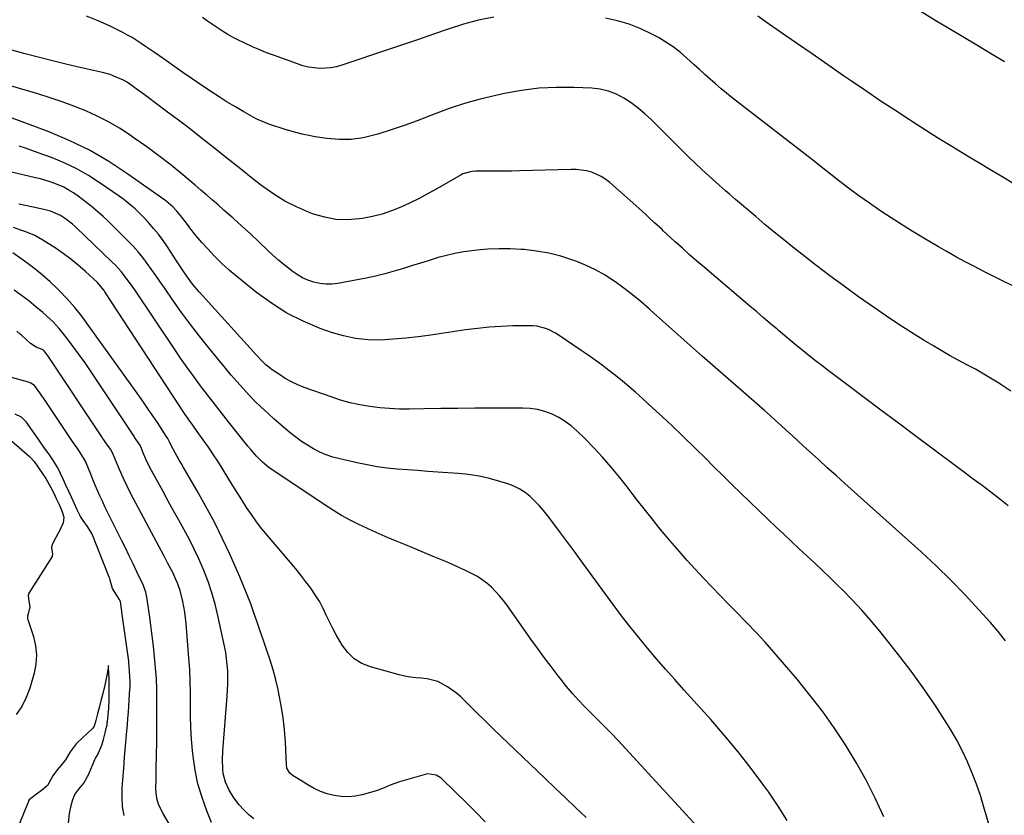
# Model space of a CAD drawing. Units: inches. Extents: x 1895532 to 1900894, y 469572 to 474908.
# Drawn here: x 1899435 to 1899873, y 472692 to 473046 of the extents above; entities that cross this region are included whole.
import ezdxf

# ---------------------------------------------------------------- set-up
doc = ezdxf.new("R2010")
doc.units = ezdxf.units.IN
doc.header["$MEASUREMENT"] = 0
doc.layers.add('7', color=7, linetype='Continuous')
doc.layers.add('8', color=7, linetype='Continuous')

msp = doc.modelspace()

# ---------------------------------------------------------------- linework, layer by layer
at = {"layer": '7', "color": 18}
for points in [[(1899873.03, 473026.77, 1854), (1899866.83, 473030.48, 1854), (1899860.63, 473034.19, 1854), (1899854.43, 473037.91, 1854), (1899848.23, 473041.63, 1854), (1899842.54, 473045.05, 1854), (1899833.53, 473050.52, 1854)], [(1899875.76, 472880.5, 1848), (1899871.84, 472883.1, 1848), (1899871.21, 472883.5, 1848), (1899867.53, 472885.79, 1848), (1899863.82, 472888.02, 1848), (1899860.05, 472890.14, 1848), (1899856.24, 472892.2, 1848), (1899852.42, 472894.25, 1848), (1899848.62, 472896.34, 1848), (1899844.87, 472898.49, 1848), (1899841.13, 472900.69, 1848), (1899837.26, 472903.02, 1848), (1899831.65, 472906.48, 1848), (1899826.09, 472910.02, 1848), (1899820.62, 472913.69, 1848), (1899815.2, 472917.44, 1848), (1899808.16, 472922.43, 1848), (1899801.77, 472927.03, 1848), (1899795.43, 472931.7, 1848), (1899789.17, 472936.47, 1848), (1899782.95, 472941.31, 1848), (1899778.94, 472944.48, 1848), (1899774.79, 472947.8, 1848), (1899770.66, 472951.16, 1848), (1899766.56, 472954.56, 1848), (1899762.5, 472958, 1848), (1899756.18, 472963.4, 1848), (1899755.29, 472964.16, 1848), (1899753.51, 472965.67, 1848), (1899750.83, 472967.93, 1848), (1899749.95, 472968.69, 1848), (1899749.07, 472969.46, 1848), (1899744.64, 472973.37, 1848), (1899741.57, 472976.13, 1848), (1899738.53, 472978.92, 1848), (1899735.55, 472981.76, 1848), (1899732.59, 472984.64, 1848), (1899716, 473001.11, 1848), (1899713.17, 473003.73, 1848), (1899710.22, 473006.23, 1848), (1899707.12, 473008.51, 1848), (1899703.9, 473010.66, 1848), (1899700.51, 473012.41, 1848), (1899697.01, 473013.79, 1848), (1899693.34, 473014.61, 1848), (1899689.55, 473015.06, 1848), (1899681.67, 473015.39, 1848), (1899673.88, 473015.41, 1848), (1899666.12, 473015.04, 1848), (1899658.41, 473014.08, 1848), (1899650.74, 473012.72, 1848), (1899646.88, 473011.89, 1848), (1899639.93, 473010.2, 1848), (1899633.06, 473008.29, 1848), (1899626.28, 473006.04, 1848), (1899619.58, 473003.57, 1848), (1899617.68, 473002.82, 1848), (1899611.95, 473000.62, 1848), (1899606.19, 472998.5, 1848), (1899600.38, 472996.53, 1848), (1899594.54, 472994.64, 1848), (1899593.4, 472994.29, 1848), (1899588.07, 472993.03, 1848), (1899582.71, 472992.26, 1848), (1899577.3, 472992.23, 1848), (1899571.85, 472992.7, 1848), (1899566.66, 472993.5, 1848), (1899563.79, 472994.01, 1848), (1899560.93, 472994.6, 1848), (1899558.11, 472995.32, 1848), (1899553.39, 472996.7, 1848), (1899551.56, 472997.28, 1848), (1899547.91, 472998.49, 1848), (1899546.1, 472999.12, 1848), (1899542.54, 473000.55, 1848), (1899540.82, 473001.39, 1848), (1899539.12, 473002.28, 1848), (1899534.98, 473004.6, 1848), (1899531.26, 473006.74, 1848), (1899527.58, 473008.94, 1848), (1899523.95, 473011.24, 1848), (1899520.37, 473013.6, 1848), (1899515.3, 473017.03, 1848), (1899511.61, 473019.55, 1848), (1899507.92, 473022.07, 1848), (1899504.26, 473024.61, 1848), (1899500.6, 473027.17, 1848), (1899497.2, 473029.55, 1848), (1899495.24, 473030.92, 1848), (1899491.31, 473033.64, 1848), (1899489.35, 473034.98, 1848), (1899485.32, 473037.54, 1848), (1899483.24, 473038.7, 1848), (1899481.13, 473039.81, 1848), (1899475.32, 473042.73, 1848), (1899470.21, 473045.05, 1848), (1899465.01, 473047.11, 1848)], [(1899877.17, 472972.63, 1852), (1899872.19, 472975.53, 1852), (1899867.23, 472978.45, 1852), (1899862.28, 472981.41, 1852), (1899857.34, 472984.38, 1852), (1899855.43, 472985.54, 1852), (1899849.56, 472989.14, 1852), (1899843.71, 472992.77, 1852), (1899837.89, 472996.45, 1852), (1899832.1, 473000.16, 1852), (1899830.7, 473001.06, 1852), (1899824.24, 473005.28, 1852), (1899817.81, 473009.53, 1852), (1899811.41, 473013.84, 1852), (1899805.03, 473018.18, 1852), (1899801.47, 473020.63, 1852), (1899794.47, 473025.45, 1852), (1899787.48, 473030.28, 1852), (1899780.49, 473035.12, 1852), (1899773.51, 473039.97, 1852), (1899767.09, 473044.44, 1852), (1899763.36, 473047.11, 1852)], [(1899874.68, 472829.44, 1846), (1899870.85, 472832.5, 1846), (1899866.97, 472835.49, 1846), (1899863.05, 472838.44, 1846), (1899859.13, 472841.38, 1846), (1899855.2, 472844.32, 1846), (1899851.27, 472847.25, 1846), (1899832.59, 472861.17, 1846), (1899825.31, 472866.61, 1846), (1899818.03, 472872.05, 1846), (1899810.77, 472877.5, 1846), (1899803.5, 472882.96, 1846), (1899794.65, 472889.62, 1846), (1899791.83, 472891.77, 1846), (1899789.03, 472893.93, 1846), (1899786.24, 472896.12, 1846), (1899783.47, 472898.34, 1846), (1899780.72, 472900.57, 1846), (1899777.98, 472902.83, 1846), (1899775.26, 472905.1, 1846), (1899772.55, 472907.39, 1846), (1899771.92, 472907.92, 1846), (1899768.9, 472910.49, 1846), (1899765.89, 472913.06, 1846), (1899762.87, 472915.62, 1846), (1899759.85, 472918.19, 1846), (1899739.63, 472935.38, 1846), (1899736.34, 472938.2, 1846), (1899733.07, 472941.06, 1846), (1899729.84, 472943.94, 1846), (1899726.63, 472946.86, 1846), (1899721.36, 472951.69, 1846), (1899720.8, 472952.21, 1846), (1899717.44, 472955.31, 1846), (1899715.05, 472957.52, 1846), (1899713.58, 472958.88, 1846), (1899710.61, 472961.58, 1846), (1899709.11, 472962.92, 1846), (1899697.6, 472973.11, 1846), (1899695.76, 472974.55, 1846), (1899693.83, 472975.82, 1846), (1899689.58, 472977.69, 1846), (1899687.31, 472978.29, 1846), (1899682.71, 472978.94, 1846), (1899680.36, 472979, 1846), (1899657.45, 472978.32, 1846), (1899653.91, 472978.24, 1846), (1899650.37, 472978.18, 1846), (1899646.83, 472978.16, 1846), (1899643.29, 472978.17, 1846), (1899637.87, 472978.21, 1846), (1899636.22, 472978.12, 1846), (1899632.27, 472977, 1846), (1899631.53, 472976.62, 1846), (1899620.73, 472970.41, 1846), (1899616.81, 472968.23, 1846), (1899612.84, 472966.13, 1846), (1899608.82, 472964.14, 1846), (1899604.76, 472962.23, 1846), (1899600.62, 472960.56, 1846), (1899596.4, 472959.13, 1846), (1899592.08, 472958.05, 1846), (1899587.69, 472957.21, 1846), (1899586.18, 472956.99, 1846), (1899581.02, 472956.63, 1846), (1899575.92, 472956.79, 1846), (1899570.9, 472957.72, 1846), (1899565.94, 472959.16, 1846), (1899563.77, 472959.99, 1846), (1899558.39, 472962.3, 1846), (1899553.18, 472964.91, 1846), (1899548.23, 472967.99, 1846), (1899543.45, 472971.36, 1846), (1899542.42, 472972.16, 1846), (1899538.29, 472975.38, 1846), (1899534.16, 472978.61, 1846), (1899530.06, 472981.86, 1846), (1899525.96, 472985.13, 1846), (1899522.09, 472988.22, 1846), (1899516.74, 472992.46, 1846), (1899511.36, 472996.66, 1846), (1899505.94, 473000.8, 1846), (1899500.5, 473004.92, 1846), (1899491.92, 473011.33, 1846), (1899490.74, 473012.21, 1846), (1899487.19, 473014.8, 1846), (1899484.8, 473016.51, 1846), (1899482.83, 473017.84, 1846), (1899481.46, 473018.61, 1846), (1899477.27, 473020.49, 1846), (1899475.6, 473021.11, 1846), (1899472.15, 473022.07, 1846), (1899462.81, 473024.16, 1846), (1899456.4, 473025.64, 1846), (1899450, 473027.18, 1846), (1899443.62, 473028.81, 1846), (1899437.26, 473030.5, 1846), (1899425.88, 473033.6, 1846)], [(1899873.41, 472769.43, 1844), (1899870.12, 472773.55, 1844), (1899866.7, 472777.57, 1844), (1899861.63, 472783.26, 1844), (1899855.47, 472789.94, 1844), (1899849.17, 472796.48, 1844), (1899842.65, 472802.81, 1844), (1899835.98, 472808.99, 1844), (1899802.09, 472839.36, 1844), (1899798.15, 472842.89, 1844), (1899794.22, 472846.43, 1844), (1899790.3, 472849.99, 1844), (1899786.39, 472853.55, 1844), (1899783.44, 472856.24, 1844), (1899781.01, 472858.46, 1844), (1899778.58, 472860.69, 1844), (1899776.15, 472862.92, 1844), (1899773.73, 472865.15, 1844), (1899771.3, 472867.38, 1844), (1899768.86, 472869.59, 1844), (1899766.4, 472871.78, 1844), (1899763.92, 472873.96, 1844), (1899738.65, 472896.05, 1844), (1899735.94, 472898.42, 1844), (1899733.24, 472900.8, 1844), (1899730.55, 472903.18, 1844), (1899727.86, 472905.56, 1844), (1899725.18, 472907.95, 1844), (1899722.49, 472910.34, 1844), (1899719.81, 472912.74, 1844), (1899717.13, 472915.13, 1844), (1899715.18, 472916.88, 1844), (1899711.47, 472920.09, 1844), (1899707.69, 472923.22, 1844), (1899703.82, 472926.22, 1844), (1899699.88, 472929.13, 1844), (1899699.74, 472929.23, 1844), (1899695.57, 472931.95, 1844), (1899691.28, 472934.41, 1844), (1899686.8, 472936.5, 1844), (1899682.19, 472938.34, 1844), (1899681.1, 472938.72, 1844), (1899675.8, 472940.36, 1844), (1899670.45, 472941.71, 1844), (1899665, 472942.65, 1844), (1899659.5, 472943.32, 1844), (1899658.21, 472943.42, 1844), (1899653.29, 472943.68, 1844), (1899648.37, 472943.74, 1844), (1899643.46, 472943.52, 1844), (1899638.55, 472943.1, 1844), (1899636.34, 472942.85, 1844), (1899632.56, 472942.31, 1844), (1899628.8, 472941.64, 1844), (1899625.08, 472940.77, 1844), (1899621.4, 472939.77, 1844), (1899617.73, 472938.66, 1844), (1899614.07, 472937.53, 1844), (1899610.42, 472936.38, 1844), (1899606.77, 472935.22, 1844), (1899605.9, 472934.93, 1844), (1899601.8, 472933.7, 1844), (1899597.67, 472932.56, 1844), (1899593.51, 472931.58, 1844), (1899589.32, 472930.7, 1844), (1899576.81, 472928.31, 1844), (1899574.1, 472927.99, 1844), (1899571.4, 472927.93, 1844), (1899568.72, 472928.24, 1844), (1899566.05, 472928.81, 1844), (1899563.47, 472929.73, 1844), (1899560.98, 472930.83, 1844), (1899558.64, 472932.22, 1844), (1899556.39, 472933.79, 1844), (1899555.52, 472934.48, 1844), (1899552.94, 472936.57, 1844), (1899550.4, 472938.71, 1844), (1899547.92, 472940.92, 1844), (1899545.47, 472943.16, 1844), (1899541.66, 472946.76, 1844), (1899537.86, 472950.3, 1844), (1899534.04, 472953.82, 1844), (1899530.18, 472957.3, 1844), (1899526.29, 472960.75, 1844), (1899523.54, 472963.17, 1844), (1899521.01, 472965.38, 1844), (1899518.47, 472967.58, 1844), (1899515.91, 472969.76, 1844), (1899513.35, 472971.93, 1844), (1899507.86, 472976.55, 1844), (1899502.61, 472980.84, 1844), (1899497.27, 472985.01, 1844), (1899491.82, 472989.03, 1844), (1899486.28, 472992.94, 1844), (1899484.4, 472994.24, 1844), (1899479.66, 472997.27, 1844), (1899474.82, 473000.11, 1844), (1899469.81, 473002.64, 1844), (1899464.7, 473004.98, 1844), (1899459.47, 473007.08, 1844), (1899454.2, 473009.06, 1844), (1899448.87, 473010.86, 1844), (1899443.49, 473012.54, 1844), (1899426.63, 473017.49, 1844)], [(1899882.73, 472631.57, 1842), (1899863.87, 472695.59, 1842), (1899862.26, 472700.69, 1842), (1899860.53, 472705.74, 1842), (1899858.61, 472710.72, 1842), (1899856.56, 472715.66, 1842), (1899854.3, 472720.5, 1842), (1899851.87, 472725.25, 1842), (1899849.21, 472729.86, 1842), (1899846.38, 472734.39, 1842), (1899842.11, 472740.86, 1842), (1899837.09, 472748.21, 1842), (1899831.93, 472755.46, 1842), (1899826.55, 472762.55, 1842), (1899821.03, 472769.54, 1842), (1899817.62, 472773.72, 1842), (1899813.62, 472778.47, 1842), (1899809.53, 472783.13, 1842), (1899805.28, 472787.65, 1842), (1899800.95, 472792.09, 1842), (1899798.81, 472794.2, 1842), (1899795.45, 472797.49, 1842), (1899792.06, 472800.76, 1842), (1899788.64, 472803.99, 1842), (1899785.19, 472807.19, 1842), (1899781.73, 472810.38, 1842), (1899778.29, 472813.59, 1842), (1899774.86, 472816.81, 1842), (1899771.45, 472820.05, 1842), (1899767.85, 472823.48, 1842), (1899763.83, 472827.34, 1842), (1899759.81, 472831.22, 1842), (1899755.82, 472835.11, 1842), (1899751.84, 472839.02, 1842), (1899747.87, 472842.94, 1842), (1899743.89, 472846.85, 1842), (1899739.91, 472850.76, 1842), (1899735.92, 472854.66, 1842), (1899729.7, 472860.75, 1842), (1899725.39, 472864.9, 1842), (1899721.04, 472869.02, 1842), (1899716.64, 472873.07, 1842), (1899712.2, 472877.09, 1842), (1899708.95, 472879.99, 1842), (1899706.08, 472882.49, 1842), (1899703.17, 472884.94, 1842), (1899700.2, 472887.32, 1842), (1899697.2, 472889.66, 1842), (1899694.14, 472891.94, 1842), (1899691.07, 472894.18, 1842), (1899687.96, 472896.38, 1842), (1899684.83, 472898.55, 1842), (1899675.05, 472905.21, 1842), (1899673.52, 472906.16, 1842), (1899670.29, 472907.77, 1842), (1899668.6, 472908.42, 1842), (1899665.11, 472909.28, 1842), (1899663.33, 472909.47, 1842), (1899661.53, 472909.53, 1842), (1899654.58, 472909.42, 1842), (1899649.3, 472909.23, 1842), (1899644.03, 472908.9, 1842), (1899638.78, 472908.35, 1842), (1899633.54, 472907.66, 1842), (1899618.03, 472905.29, 1842), (1899612.47, 472904.54, 1842), (1899606.9, 472903.92, 1842), (1899601.31, 472903.48, 1842), (1899595.71, 472903.16, 1842), (1899590.15, 472903.27, 1842), (1899584.66, 472903.8, 1842), (1899579.26, 472904.96, 1842), (1899573.93, 472906.55, 1842), (1899568.96, 472908.35, 1842), (1899561.4, 472911.52, 1842), (1899554.11, 472915.16, 1842), (1899547.21, 472919.51, 1842), (1899540.58, 472924.33, 1842), (1899531.87, 472931.35, 1842), (1899528.46, 472934.25, 1842), (1899525.15, 472937.24, 1842), (1899521.98, 472940.39, 1842), (1899518.92, 472943.64, 1842), (1899516.34, 472946.51, 1842), (1899514.67, 472948.43, 1842), (1899513.03, 472950.39, 1842), (1899511.45, 472952.39, 1842), (1899509.92, 472954.43, 1842), (1899508.44, 472956.45, 1842), (1899506.85, 472958.51, 1842), (1899505.16, 472960.49, 1842), (1899503.39, 472962.4, 1842), (1899500.26, 472965.01, 1842), (1899483.49, 472976.91, 1842), (1899475.04, 472982.43, 1842), (1899466.35, 472987.49, 1842), (1899457.29, 472991.86, 1842), (1899447.98, 472995.77, 1842), (1899430.9, 473002.19, 1842)], [(1899776.46, 472689.61, 1838), (1899772.45, 472695.94, 1838), (1899768.23, 472702.14, 1838), (1899766.02, 472705.2, 1838), (1899760.42, 472712.74, 1838), (1899754.64, 472720.15, 1838), (1899748.63, 472727.36, 1838), (1899742.45, 472734.44, 1838), (1899730.52, 472747.65, 1838), (1899726.42, 472752.24, 1838), (1899722.35, 472756.86, 1838), (1899718.33, 472761.52, 1838), (1899714.34, 472766.2, 1838), (1899710.43, 472770.95, 1838), (1899706.58, 472775.75, 1838), (1899702.83, 472780.63, 1838), (1899699.15, 472785.56, 1838), (1899684.91, 472805.04, 1838), (1899681.87, 472809.18, 1838), (1899678.82, 472813.31, 1838), (1899675.74, 472817.43, 1838), (1899672.66, 472821.54, 1838), (1899669.95, 472825.12, 1838), (1899668.15, 472827.37, 1838), (1899666.26, 472829.55, 1838), (1899664.25, 472831.61, 1838), (1899662.16, 472833.6, 1838), (1899659.92, 472835.37, 1838), (1899657.55, 472836.92, 1838), (1899655.01, 472838.16, 1838), (1899652.34, 472839.19, 1838), (1899648.76, 472840.31, 1838), (1899644.18, 472841.57, 1838), (1899639.55, 472842.62, 1838), (1899634.87, 472843.33, 1838), (1899630.14, 472843.83, 1838), (1899621.22, 472844.47, 1838), (1899616.7, 472844.79, 1838), (1899612.19, 472845.12, 1838), (1899607.67, 472845.47, 1838), (1899603.16, 472845.82, 1838), (1899598.66, 472846.27, 1838), (1899594.18, 472846.86, 1838), (1899589.73, 472847.64, 1838), (1899585.3, 472848.55, 1838), (1899577.57, 472850.32, 1838), (1899574.55, 472851.14, 1838), (1899571.59, 472852.13, 1838), (1899568.73, 472853.37, 1838), (1899565.93, 472854.77, 1838), (1899563.23, 472856.38, 1838), (1899560.6, 472858.09, 1838), (1899558.08, 472859.95, 1838), (1899555.63, 472861.92, 1838), (1899548.5, 472868, 1838), (1899545.57, 472870.59, 1838), (1899542.7, 472873.25, 1838), (1899539.92, 472876, 1838), (1899537.2, 472878.81, 1838), (1899534.55, 472881.7, 1838), (1899531.95, 472884.62, 1838), (1899529.39, 472887.59, 1838), (1899526.88, 472890.6, 1838), (1899519.46, 472899.62, 1838), (1899515.31, 472904.81, 1838), (1899511.24, 472910.06, 1838), (1899507.3, 472915.42, 1838), (1899503.46, 472920.84, 1838), (1899499.66, 472926.34, 1838), (1899497.77, 472929.06, 1838), (1899495.87, 472931.77, 1838), (1899493.96, 472934.48, 1838), (1899492.04, 472937.18, 1838), (1899490.05, 472939.82, 1838), (1899487.98, 472942.39, 1838), (1899485.78, 472944.86, 1838), (1899483.49, 472947.25, 1838), (1899476.79, 472953.94, 1838), (1899474.65, 472956.02, 1838), (1899472.47, 472958.06, 1838), (1899470.23, 472960.03, 1838), (1899467.16, 472962.63, 1838), (1899465.24, 472964.17, 1838), (1899461.29, 472967.12, 1838), (1899459.26, 472968.53, 1838), (1899456.98, 472969.96, 1838), (1899455.04, 472971.04, 1838), (1899450.96, 472972.79, 1838), (1899448.85, 472973.5, 1838), (1899444.57, 472974.75, 1838), (1899442.41, 472975.29, 1838), (1899431.78, 472977.74, 1838)], [(1899743.29, 472679.53, 1836), (1899701.24, 472725.21, 1836), (1899698.31, 472728.31, 1836), (1899696.82, 472729.83, 1836), (1899693.79, 472732.83, 1836), (1899690.77, 472735.84, 1836), (1899689.27, 472737.35, 1836), (1899686.54, 472740.12, 1836), (1899683.73, 472743.07, 1836), (1899681, 472746.09, 1836), (1899678.38, 472749.2, 1836), (1899675.83, 472752.38, 1836), (1899674.61, 472753.96, 1836), (1899671.53, 472757.99, 1836), (1899668.48, 472762.06, 1836), (1899665.49, 472766.15, 1836), (1899662.53, 472770.28, 1836), (1899651.79, 472785.42, 1836), (1899650.21, 472787.51, 1836), (1899648.56, 472789.53, 1836), (1899646.8, 472791.46, 1836), (1899644.97, 472793.32, 1836), (1899643, 472795.03, 1836), (1899640.95, 472796.61, 1836), (1899638.76, 472798, 1836), (1899636.48, 472799.25, 1836), (1899633.15, 472800.86, 1836), (1899630.45, 472802.13, 1836), (1899627.73, 472803.34, 1836), (1899625, 472804.52, 1836), (1899622.88, 472805.42, 1836), (1899619.07, 472807.02, 1836), (1899615.26, 472808.61, 1836), (1899611.44, 472810.2, 1836), (1899607.62, 472811.79, 1836), (1899601.7, 472814.23, 1836), (1899597.75, 472815.91, 1836), (1899593.82, 472817.62, 1836), (1899589.91, 472819.4, 1836), (1899586.03, 472821.23, 1836), (1899582.21, 472823.16, 1836), (1899578.44, 472825.21, 1836), (1899574.77, 472827.41, 1836), (1899571.15, 472829.71, 1836), (1899547.81, 472845.31, 1836), (1899546.24, 472846.43, 1836), (1899543.29, 472848.86, 1836), (1899540.56, 472851.57, 1836), (1899538.01, 472854.45, 1836), (1899536.79, 472855.93, 1836), (1899528.17, 472866.81, 1836), (1899525.03, 472870.79, 1836), (1899521.92, 472874.78, 1836), (1899518.84, 472878.8, 1836), (1899515.77, 472882.84, 1836), (1899512.76, 472886.91, 1836), (1899509.79, 472891.02, 1836), (1899506.89, 472895.17, 1836), (1899504.03, 472899.35, 1836), (1899486.47, 472925.45, 1836), (1899484.2, 472928.72, 1836), (1899481.82, 472931.91, 1836), (1899480.57, 472933.46, 1836), (1899477.92, 472936.41, 1836), (1899476.51, 472937.82, 1836), (1899460.29, 472953.35, 1836), (1899458.83, 472954.66, 1836), (1899455.73, 472957.03, 1836), (1899453.46, 472958.46, 1836), (1899449.13, 472960.42, 1836), (1899446.04, 472961.24, 1836), (1899441.35, 472962.27, 1836), (1899435.02, 472963.54, 1836)], [(1899687.07, 472690.97, 1834), (1899682.5, 472695.32, 1834), (1899677.92, 472699.67, 1834), (1899673.36, 472704.03, 1834), (1899668.79, 472708.39, 1834), (1899649.23, 472727.11, 1834), (1899645.63, 472730.57, 1834), (1899642.04, 472734.04, 1834), (1899638.47, 472737.52, 1834), (1899634.9, 472741.02, 1834), (1899631.34, 472744.53, 1834), (1899629.5, 472746.19, 1834), (1899625.53, 472749.1, 1834), (1899621.14, 472751.35, 1834), (1899616.46, 472752.61, 1834), (1899613.93, 472752.87, 1834), (1899611.41, 472753.06, 1834), (1899608.91, 472753.36, 1834), (1899606.44, 472753.83, 1834), (1899603.98, 472754.41, 1834), (1899591.28, 472757.86, 1834), (1899587.46, 472759.41, 1834), (1899584.01, 472761.45, 1834), (1899581.14, 472764.24, 1834), (1899578.64, 472767.52, 1834), (1899577.6, 472769.27, 1834), (1899575.99, 472772.12, 1834), (1899574.45, 472775.01, 1834), (1899573, 472777.95, 1834), (1899571.62, 472780.92, 1834), (1899570.21, 472783.86, 1834), (1899568.67, 472786.74, 1834), (1899566.96, 472789.52, 1834), (1899564.71, 472792.81, 1834), (1899562.55, 472795.73, 1834), (1899560.34, 472798.62, 1834), (1899558.06, 472801.44, 1834), (1899555.73, 472804.23, 1834), (1899545.42, 472816.28, 1834), (1899542.95, 472819.3, 1834), (1899540.57, 472822.37, 1834), (1899538.31, 472825.55, 1834), (1899536.14, 472828.78, 1834), (1899534.05, 472832.08, 1834), (1899531.97, 472835.38, 1834), (1899529.91, 472838.69, 1834), (1899527.87, 472842.02, 1834), (1899525.8, 472845.43, 1834), (1899523.67, 472848.83, 1834), (1899521.5, 472852.2, 1834), (1899519.25, 472855.52, 1834), (1899516.95, 472858.81, 1834), (1899514.3, 472862.52, 1834), (1899512.29, 472865.34, 1834), (1899510.28, 472868.16, 1834), (1899508.3, 472871.01, 1834), (1899506.38, 472873.89, 1834), (1899473.25, 472924.59, 1834), (1899472.87, 472925.14, 1834), (1899472.09, 472926.22, 1834), (1899469.88, 472928.68, 1834), (1899464.6, 472933.6, 1834), (1899461.4, 472936.42, 1834), (1899458.11, 472939.12, 1834), (1899454.69, 472941.65, 1834), (1899451.17, 472944.06, 1834), (1899445.72, 472947.59, 1834), (1899442.06, 472949.65, 1834), (1899438.17, 472951.24, 1834), (1899435.83, 472952.04, 1834), (1899432.55, 472953.22, 1834)], [(1899642.23, 472689.08, 1832), (1899638.27, 472693.15, 1832), (1899634.25, 472697.16, 1832), (1899622.95, 472708.14, 1832), (1899622.17, 472708.78, 1832), (1899620.45, 472709.78, 1832), (1899616.55, 472710.31, 1832), (1899615.56, 472710.12, 1832), (1899604.11, 472706.83, 1832), (1899600.01, 472705.33, 1832), (1899597.37, 472704.09, 1832), (1899594.66, 472703.05, 1832), (1899593.26, 472702.63, 1832), (1899587.51, 472701.06, 1832), (1899584.42, 472700.45, 1832), (1899581.32, 472700.14, 1832), (1899578.21, 472700.28, 1832), (1899575.1, 472700.71, 1832), (1899572.04, 472701.54, 1832), (1899569.06, 472702.57, 1832), (1899566.21, 472703.9, 1832), (1899563.44, 472705.44, 1832), (1899556.52, 472709.76, 1832), (1899555.46, 472710.62, 1832), (1899554.08, 472712.95, 1832), (1899553.86, 472714.3, 1832), (1899553.43, 472724.51, 1832), (1899553.05, 472729.93, 1832), (1899552.49, 472735.32, 1832), (1899551.63, 472740.68, 1832), (1899550.59, 472746.01, 1832), (1899550.19, 472747.82, 1832), (1899549.12, 472752.21, 1832), (1899547.96, 472756.57, 1832), (1899546.66, 472760.89, 1832), (1899545.11, 472765.58, 1832), (1899543.7, 472769.65, 1832), (1899542.29, 472773.73, 1832), (1899540.89, 472777.8, 1832), (1899539.48, 472781.87, 1832), (1899538.02, 472785.92, 1832), (1899536.49, 472789.94, 1832), (1899534.86, 472793.93, 1832), (1899533.16, 472797.88, 1832), (1899528.68, 472807.98, 1832), (1899525.35, 472815.14, 1832), (1899521.87, 472822.23, 1832), (1899518.15, 472829.2, 1832), (1899514.27, 472836.09, 1832), (1899508.16, 472846.56, 1832), (1899507.23, 472848.15, 1832), (1899506.3, 472849.75, 1832), (1899504.47, 472852.96, 1832), (1899502.5, 472856.52, 1832), (1899501.89, 472857.9, 1832), (1899501.22, 472859.42, 1832), (1899500.47, 472860.5, 1832), (1899496.55, 472866.45, 1832), (1899494.53, 472869.49, 1832), (1899492.49, 472872.5, 1832), (1899490.41, 472875.49, 1832), (1899488.31, 472878.47, 1832), (1899466.01, 472909.67, 1832), (1899462.97, 472913.72, 1832), (1899459.8, 472917.66, 1832), (1899456.44, 472921.44, 1832), (1899452.95, 472925.11, 1832), (1899452.06, 472926.01, 1832), (1899448.86, 472929.07, 1832), (1899445.56, 472932.02, 1832), (1899442.12, 472934.81, 1832), (1899438.59, 472937.49, 1832), (1899432.38, 472941.96, 1832)], [(1899520.66, 472688.7, 1828), (1899518.52, 472693.92, 1828), (1899516.39, 472699.85, 1828), (1899514.6, 472705.86, 1828), (1899513.35, 472712.01, 1828), (1899512.45, 472718.24, 1828), (1899512.21, 472720.72, 1828), (1899511.78, 472725.84, 1828), (1899511.47, 472730.97, 1828), (1899511.33, 472736.1, 1828), (1899511.3, 472741.25, 1828), (1899511.29, 472746.39, 1828), (1899511.18, 472751.53, 1828), (1899510.93, 472756.66, 1828), (1899510.58, 472761.79, 1828), (1899509.31, 472777.23, 1828), (1899508.75, 472782.15, 1828), (1899507.88, 472787.02, 1828), (1899506.71, 472791.82, 1828), (1899505.54, 472795.1, 1828), (1899504.81, 472796.8, 1828), (1899503.4, 472799.77, 1828), (1899501.06, 472804.13, 1828), (1899499.51, 472807.04, 1828), (1899484.8, 472834.8, 1828), (1899483.09, 472838.15, 1828), (1899481.47, 472841.55, 1828), (1899480.71, 472843.26, 1828), (1899479.23, 472846.72, 1828), (1899478.52, 472848.47, 1828), (1899477.09, 472852.05, 1828), (1899476.64, 472853.07, 1828), (1899475.68, 472854.65, 1828), (1899473.67, 472857.51, 1828), (1899472.8, 472858.77, 1828), (1899472.37, 472859.4, 1828), (1899472.16, 472859.72, 1828), (1899447.7, 472896.38, 1828), (1899447.62, 472896.51, 1828), (1899446.75, 472897.76, 1828), (1899445.99, 472898.6, 1828), (1899445.35, 472898.9, 1828), (1899442.75, 472899.96, 1828), (1899440.21, 472901.66, 1828), (1899436.25, 472905.17, 1828), (1899435.55, 472905.8, 1828), (1899434.13, 472907.05, 1828)], [(1899508.19, 472677.28, 1826), (1899498.79, 472693.15, 1826), (1899497.06, 472696.85, 1826), (1899496.31, 472699.47, 1826), (1899495.91, 472703.52, 1826), (1899495.99, 472708.14, 1826), (1899496.02, 472709.98, 1826), (1899496.05, 472711.82, 1826), (1899496.19, 472719.33, 1826), (1899496.26, 472723.78, 1826), (1899496.31, 472728.24, 1826), (1899496.34, 472732.7, 1826), (1899496.34, 472737.16, 1826), (1899496.33, 472742.84, 1826), (1899496.29, 472747.7, 1826), (1899496.14, 472752.55, 1826), (1899495.9, 472755.78, 1826), (1899495.27, 472762.37, 1826), (1899494.79, 472767.05, 1826), (1899494.26, 472771.73, 1826), (1899493.66, 472776.4, 1826), (1899493.01, 472781.06, 1826), (1899491.84, 472788.95, 1826), (1899491.41, 472791.06, 1826), (1899490.18, 472794.43, 1826), (1899487.45, 472800.2, 1826), (1899485.77, 472803.73, 1826), (1899484.06, 472807.26, 1826), (1899482.34, 472810.77, 1826), (1899480.6, 472814.27, 1826), (1899475.56, 472824.35, 1826), (1899474.39, 472826.72, 1826), (1899473.25, 472829.09, 1826), (1899472.13, 472831.48, 1826), (1899471.03, 472833.88, 1826), (1899469.96, 472836.29, 1826), (1899468.91, 472838.71, 1826), (1899467.9, 472841.14, 1826), (1899466.91, 472843.58, 1826), (1899464.91, 472848.6, 1826), (1899464.71, 472849.08, 1826), (1899462.29, 472853.15, 1826), (1899460.74, 472855.36, 1826), (1899458.9, 472858, 1826), (1899458.3, 472858.89, 1826), (1899458, 472859.33, 1826), (1899445.78, 472877.6, 1826), (1899445.55, 472877.95, 1826), (1899444.36, 472879.69, 1826), (1899441.94, 472882.98, 1826), (1899440.37, 472884.06, 1826), (1899439.27, 472884.45, 1826), (1899431.7, 472886.48, 1826)], [(1899481.81, 472691.87, 1824), (1899481.09, 472695.89, 1824), (1899480.84, 472699.97, 1824), (1899480.91, 472704.08, 1824), (1899481.19, 472707.72, 1824), (1899481.59, 472712.72, 1824), (1899481.99, 472717.72, 1824), (1899482.41, 472722.73, 1824), (1899482.83, 472727.73, 1824), (1899483.23, 472732.32, 1824), (1899483.45, 472735.02, 1824), (1899483.67, 472737.73, 1824), (1899483.86, 472740.44, 1824), (1899484.05, 472743.14, 1824), (1899484.38, 472748.17, 1824), (1899484.39, 472748.37, 1824), (1899484.44, 472749.54, 1824), (1899484.42, 472751.37, 1824), (1899484.23, 472755.81, 1824), (1899484.07, 472758.17, 1824), (1899483.94, 472759.6, 1824), (1899483.82, 472760.48, 1824), (1899480.83, 472782.25, 1824), (1899480.78, 472782.62, 1824), (1899480.11, 472786.93, 1824), (1899479.58, 472788.05, 1824), (1899476.9, 472792.22, 1824), (1899476.68, 472792.66, 1824), (1899476.16, 472794.42, 1824), (1899475.64, 472796.4, 1824), (1899475.39, 472797.19, 1824), (1899475.16, 472797.79, 1824), (1899467.63, 472816.9, 1824), (1899467.49, 472817.24, 1824), (1899465.49, 472820.31, 1824), (1899463.58, 472823.01, 1824), (1899462.44, 472824.79, 1824), (1899460.89, 472827.76, 1824), (1899459.72, 472830.3, 1824), (1899458.32, 472833.33, 1824), (1899457.16, 472835.85, 1824), (1899455.76, 472838.89, 1824), (1899454.8, 472840.96, 1824), (1899453.53, 472843.84, 1824), (1899452.32, 472846.4, 1824), (1899450.17, 472849.84, 1824), (1899448.56, 472852.13, 1824), (1899446.17, 472855.53, 1824), (1899444.22, 472858.35, 1824), (1899442.31, 472861.12, 1824), (1899440.36, 472863.9, 1824), (1899438.38, 472866.65, 1824), (1899436.17, 472868.86, 1824), (1899433.41, 472870.23, 1824)], [(1899431.75, 472858.39, 1824), (1899439.67, 472851.38, 1824), (1899440.05, 472851.03, 1824), (1899441.76, 472849.11, 1824), (1899443.42, 472846.79, 1824), (1899445.38, 472843.99, 1824), (1899446.98, 472841.57, 1824), (1899449.22, 472837.69, 1824), (1899450.66, 472834.78, 1824), (1899451.6, 472832.73, 1824), (1899453, 472829.7, 1824), (1899454.16, 472827.18, 1824), (1899455.02, 472824.5, 1824), (1899454.7, 472821.97, 1824), (1899453.3, 472818.94, 1824), (1899451.33, 472815.16, 1824), (1899450.02, 472812.61, 1824), (1899449.46, 472811.06, 1824), (1899449.47, 472810.59, 1824), (1899450.02, 472808.09, 1824), (1899449.87, 472807.12, 1824), (1899449.77, 472806.94, 1824), (1899439.49, 472790.69, 1824), (1899439.36, 472790.46, 1824), (1899439.08, 472789.68, 1824), (1899439.07, 472789.65, 1824), (1899439.5, 472787.11, 1824), (1899439.88, 472784.59, 1824), (1899439.18, 472781.54, 1824), (1899438.77, 472780.47, 1824), (1899438.88, 472779.25, 1824), (1899438.95, 472779.01, 1824), (1899441.44, 472771.38, 1824), (1899442.37, 472767.31, 1824), (1899442.82, 472763.24, 1824), (1899442.53, 472759.16, 1824), (1899441.75, 472755.06, 1824), (1899439.87, 472748.48, 1824), (1899438.31, 472744.3, 1824), (1899436.35, 472740.35, 1824), (1899433.8, 472736.76, 1824)], [(1899457, 472688.37, 1822), (1899457.56, 472692.67, 1822), (1899458.31, 472696.28, 1822), (1899458.92, 472698.92, 1822), (1899459.93, 472701.2, 1822), (1899461.69, 472703.53, 1822), (1899463.86, 472706.17, 1822), (1899465.57, 472709.14, 1822), (1899465.82, 472709.68, 1822), (1899468.94, 472716.99, 1822), (1899469.1, 472717.35, 1822), (1899469.88, 472718.69, 1822), (1899471.94, 472723.03, 1822), (1899472.59, 472725.58, 1822), (1899473.35, 472728.57, 1822), (1899473.98, 472731.14, 1822), (1899474.17, 472732.18, 1822), (1899474.31, 472733.17, 1822), (1899474.37, 472733.66, 1822), (1899474.99, 472739.42, 1822), (1899475.18, 472743.25, 1822), (1899475.14, 472746.63, 1822), (1899475.1, 472749.6, 1822), (1899475.06, 472752.81, 1822), (1899474.86, 472757.42, 1822), (1899474.85, 472757.49, 1822), (1899474.78, 472758.54, 1822), (1899474.7, 472757.91, 1822), (1899474.62, 472757.28, 1822), (1899473.98, 472753.42, 1822), (1899473.17, 472749.81, 1822), (1899472.25, 472746.09, 1822), (1899471.44, 472742.78, 1822), (1899470.83, 472740.3, 1822), (1899469.98, 472736.96, 1822), (1899469.24, 472734.1, 1822), (1899468.45, 472731.54, 1822), (1899467.85, 472730.64, 1822), (1899467.6, 472730.38, 1822), (1899460.91, 472724.11, 1822), (1899460.46, 472723.67, 1822), (1899457.86, 472720.15, 1822), (1899455.71, 472716.61, 1822), (1899453.9, 472714.39, 1822), (1899452.08, 472712.18, 1822), (1899450.1, 472709.48, 1822), (1899447.7, 472705.21, 1822), (1899445.58, 472703.33, 1822), (1899442.23, 472700.89, 1822), (1899439.65, 472698.81, 1822), (1899439.33, 472698.32, 1822), (1899439.21, 472698.07, 1822), (1899439.09, 472697.82, 1822), (1899432.99, 472682.75, 1822)]]:
    msp.add_polyline3d(points, dxfattribs=at)
at = {"layer": '8', "color": 18}
for points in [[(1899646.12, 473046.72, 1850), (1899639.27, 473045.33, 1850), (1899632.52, 473043.49, 1850), (1899625.84, 473041.37, 1850), (1899619.21, 473039.04, 1850), (1899612.57, 473036.73, 1850), (1899605.92, 473034.46, 1850), (1899599.26, 473032.21, 1850), (1899578.57, 473025.29, 1850), (1899576.15, 473024.63, 1850), (1899573.69, 473024.14, 1850), (1899571.2, 473023.93, 1850), (1899568.68, 473023.9, 1850), (1899566.17, 473024.12, 1850), (1899563.69, 473024.49, 1850), (1899561.25, 473025.09, 1850), (1899558.84, 473025.84, 1850), (1899548.14, 473029.72, 1850), (1899545.08, 473030.87, 1850), (1899542.05, 473032.09, 1850), (1899539.05, 473033.39, 1850), (1899535.06, 473035.23, 1850), (1899532.63, 473036.43, 1850), (1899530.23, 473037.68, 1850), (1899527.87, 473039.01, 1850), (1899525.54, 473040.4, 1850), (1899523.25, 473041.85, 1850), (1899520.99, 473043.34, 1850), (1899518.77, 473044.89, 1850), (1899516.57, 473046.48, 1850)], [(1899876.37, 472927.46, 1850), (1899872.16, 472929.49, 1850), (1899867.97, 472931.55, 1850), (1899863.78, 472933.64, 1850), (1899859.62, 472935.78, 1850), (1899855.48, 472937.96, 1850), (1899851.38, 472940.2, 1850), (1899847.3, 472942.48, 1850), (1899843.66, 472944.56, 1850), (1899837.81, 472947.98, 1850), (1899832.01, 472951.47, 1850), (1899826.27, 472955.08, 1850), (1899820.59, 472958.76, 1850), (1899817.64, 472960.71, 1850), (1899812.93, 472963.92, 1850), (1899808.27, 472967.21, 1850), (1899803.69, 472970.62, 1850), (1899799.17, 472974.1, 1850), (1899790.85, 472980.69, 1850), (1899790.22, 472981.19, 1850), (1899788.34, 472982.69, 1850), (1899752.02, 473010.85, 1850), (1899749.5, 473012.85, 1850), (1899747.02, 473014.87, 1850), (1899744.58, 473016.95, 1850), (1899742.17, 473019.06, 1850), (1899739.78, 473021.21, 1850), (1899737.41, 473023.36, 1850), (1899735.05, 473025.53, 1850), (1899731.72, 473028.62, 1850), (1899728.8, 473031.13, 1850), (1899725.77, 473033.49, 1850), (1899722.56, 473035.6, 1850), (1899719.24, 473037.56, 1850), (1899716.3, 473039.15, 1850), (1899711.34, 473041.51, 1850), (1899706.25, 473043.53, 1850), (1899700.99, 473045.03, 1850), (1899695.62, 473046.2, 1850)], [(1899819.44, 472691.3, 1840), (1899815.57, 472699.5, 1840), (1899811.46, 472707.57, 1840), (1899807.01, 472715.46, 1840), (1899802.31, 472723.22, 1840), (1899797.29, 472730.77, 1840), (1899792.07, 472738.17, 1840), (1899786.55, 472745.36, 1840), (1899780.83, 472752.4, 1840), (1899774.34, 472760.05, 1840), (1899770.49, 472764.49, 1840), (1899766.58, 472768.87, 1840), (1899762.57, 472773.17, 1840), (1899758.5, 472777.4, 1840), (1899757.74, 472778.18, 1840), (1899754.01, 472781.99, 1840), (1899750.29, 472785.81, 1840), (1899746.58, 472789.65, 1840), (1899742.88, 472793.49, 1840), (1899739.21, 472797.36, 1840), (1899735.59, 472801.28, 1840), (1899732.02, 472805.24, 1840), (1899728.49, 472809.25, 1840), (1899724.29, 472814.09, 1840), (1899721.82, 472816.99, 1840), (1899719.38, 472819.91, 1840), (1899716.99, 472822.88, 1840), (1899714.63, 472825.87, 1840), (1899712.29, 472828.88, 1840), (1899709.94, 472831.88, 1840), (1899707.6, 472834.88, 1840), (1899705.24, 472837.88, 1840), (1899701.87, 472842.17, 1840), (1899698.2, 472846.66, 1840), (1899694.42, 472851.04, 1840), (1899690.48, 472855.28, 1840), (1899686.43, 472859.41, 1840), (1899683.01, 472862.77, 1840), (1899680.48, 472865, 1840), (1899677.81, 472867.02, 1840), (1899674.94, 472868.74, 1840), (1899671.92, 472870.25, 1840), (1899668.76, 472871.39, 1840), (1899665.54, 472872.26, 1840), (1899662.24, 472872.73, 1840), (1899658.88, 472872.93, 1840), (1899645.27, 472872.88, 1840), (1899637.69, 472872.84, 1840), (1899630.1, 472872.78, 1840), (1899622.51, 472872.69, 1840), (1899614.92, 472872.58, 1840), (1899608.66, 472872.47, 1840), (1899604.21, 472872.5, 1840), (1899599.77, 472872.68, 1840), (1899595.34, 472873.06, 1840), (1899590.93, 472873.58, 1840), (1899586.55, 472874.34, 1840), (1899582.21, 472875.27, 1840), (1899577.94, 472876.47, 1840), (1899573.71, 472877.84, 1840), (1899561.82, 472882.11, 1840), (1899558.92, 472883.28, 1840), (1899556.1, 472884.59, 1840), (1899553.39, 472886.11, 1840), (1899550.75, 472887.78, 1840), (1899547.55, 472889.97, 1840), (1899544.75, 472892.18, 1840), (1899543.03, 472893.84, 1840), (1899540.56, 472896.44, 1840), (1899515.16, 472924.51, 1840), (1899512.37, 472927.79, 1840), (1899511.06, 472929.5, 1840), (1899508.57, 472933.01, 1840), (1899507.35, 472934.79, 1840), (1899504.98, 472938.39, 1840), (1899500.98, 472944.62, 1840), (1899499.06, 472947.43, 1840), (1899497.05, 472950.16, 1840), (1899494.9, 472952.78, 1840), (1899492.64, 472955.32, 1840), (1899490.46, 472957.66, 1840), (1899489.2, 472958.96, 1840), (1899486.61, 472961.45, 1840), (1899485.26, 472962.64, 1840), (1899482.47, 472964.92, 1840), (1899481.03, 472966, 1840), (1899479.57, 472967.06, 1840), (1899471.16, 472972.92, 1840), (1899466, 472976.23, 1840), (1899460.7, 472979.26, 1840), (1899455.17, 472981.88, 1840), (1899449.51, 472984.22, 1840), (1899443.6, 472986.4, 1840), (1899440.77, 472987.42, 1840), (1899437.93, 472988.4, 1840), (1899435.07, 472989.34, 1840)], [(1899539.48, 472690.33, 1830), (1899537.14, 472692.2, 1830), (1899535, 472694.29, 1830), (1899532.97, 472696.51, 1830), (1899530.47, 472699.67, 1830), (1899528.38, 472703.07, 1830), (1899526.8, 472706.73, 1830), (1899525.84, 472710.58, 1830), (1899525.58, 472712.58, 1830), (1899525.42, 472716.62, 1830), (1899525.6, 472720.65, 1830), (1899527.61, 472744.83, 1830), (1899527.78, 472747.63, 1830), (1899527.89, 472750.42, 1830), (1899527.89, 472753.22, 1830), (1899527.82, 472756.02, 1830), (1899527.62, 472758.81, 1830), (1899527.33, 472761.59, 1830), (1899526.9, 472764.35, 1830), (1899526.37, 472767.1, 1830), (1899523.41, 472780.72, 1830), (1899522.17, 472785.81, 1830), (1899520.75, 472790.84, 1830), (1899519.07, 472795.79, 1830), (1899517.21, 472800.68, 1830), (1899516.91, 472801.41, 1830), (1899514.99, 472805.86, 1830), (1899512.96, 472810.25, 1830), (1899510.77, 472814.57, 1830), (1899508.48, 472818.84, 1830), (1899506.1, 472823.07, 1830), (1899503.74, 472827.3, 1830), (1899501.39, 472831.55, 1830), (1899499.06, 472835.8, 1830), (1899493.93, 472845.17, 1830), (1899491.9, 472849.2, 1830), (1899490.13, 472853.36, 1830), (1899489, 472856.11, 1830), (1899488.02, 472857.65, 1830), (1899486.96, 472859.16, 1830), (1899486.44, 472859.92, 1830), (1899486.32, 472860.11, 1830), (1899466.79, 472889.53, 1830), (1899464.42, 472893.02, 1830), (1899461.99, 472896.47, 1830), (1899459.48, 472899.87, 1830), (1899456.92, 472903.23, 1830), (1899454.22, 472906.7, 1830), (1899452.93, 472908.26, 1830), (1899450.18, 472911.21, 1830), (1899448.71, 472912.6, 1830), (1899445.67, 472915.32, 1830), (1899442.59, 472917.98, 1830), (1899439.44, 472920.54, 1830), (1899436.19, 472922.98, 1830), (1899432.88, 472925.33, 1830)]]:
    msp.add_polyline3d(points, dxfattribs=at)

doc.saveas('drawing.dxf')
